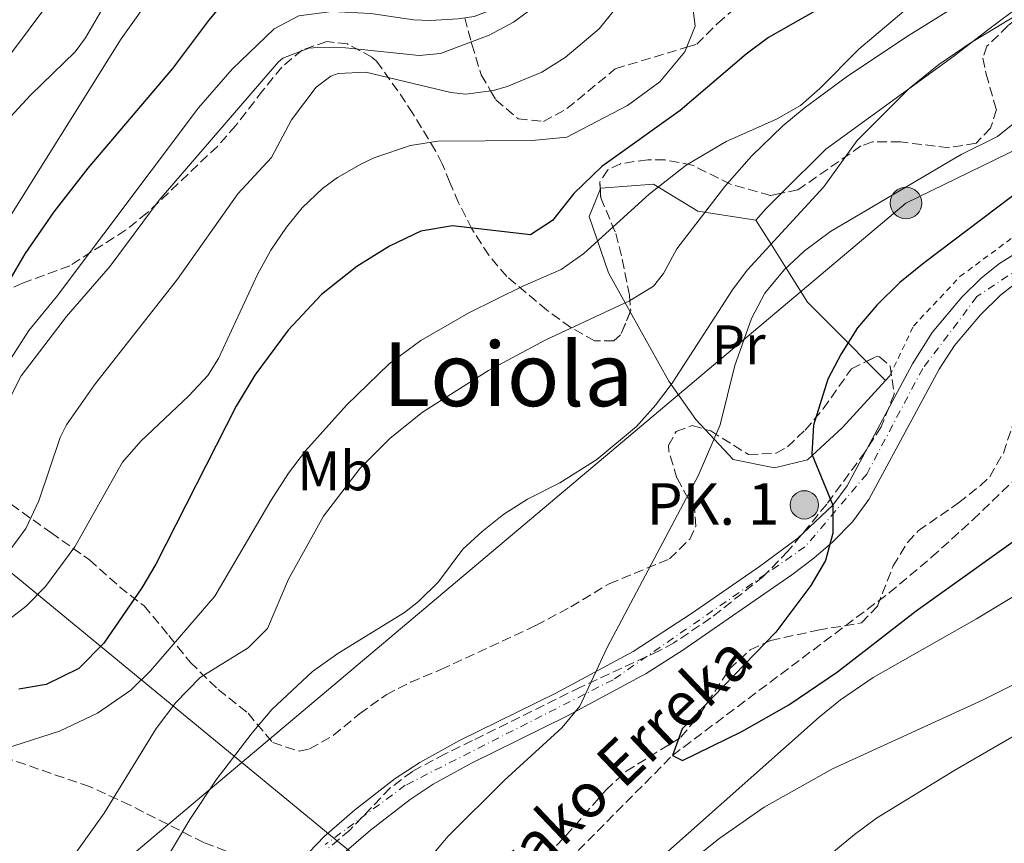
# Model space of a CAD drawing. Units: metres. Extents: x 579756 to 583177, y 4763598 to 4765952.
# Drawn here: x 582163 to 582340, y 4763938 to 4764086 of the extents above; entities that cross this region are included whole.
import ezdxf
from ezdxf.enums import TextEntityAlignment as Align

# ---------------------------------------------------------------- set-up
doc = ezdxf.new("R2010")
doc.units = ezdxf.units.M
doc.header["$MEASUREMENT"] = 0
for name, pattern in [('DGN Style 2', [1.7399219301090239, 1.043953158065414, -0.6959687720436097]), ('DGN Style 3', [2.435890702152634, 1.739921930109024, -0.6959687720436097]), ('DGN Style 4', [2.7856150101045474, 1.391937544087219, -0.6959687720436097, 0.001739921930109024, -0.6959687720436097])]:
    doc.linetypes.add(name, pattern=pattern)
for name, color, linetype, lineweight in [('Barranco lineal', 142, 'DGN Style 3', 13), ('Carretera', 9, 'Continuous', 0), ('Curva de nivel directora', 30, 'Continuous', 30), ('Curva de nivel intermedia', 30, 'Continuous', 0), ('Eje de carretera', 7, 'DGN Style 4', 0), ('Etiqueta de uso rústico', 92, 'Continuous', 0), ('Hito kilométrico (PK) carretera', 7, 'Continuous', 0), ('Iglesia-ermita', 1, 'Continuous', 13), ('Límite de municipio', 7, 'Continuous', 0), ('Línea de asfalto', 7, 'Continuous', 13), ('Línea de cambio de uso (parcela vista)', 92, 'Continuous', 0), ('Línea telefónica', 7, 'Continuous', 0), ('Poste tendido eléctrico', 7, 'Continuous', 0), ('Tela metálica o alambrada', 7, 'DGN Style 2', 0), ('Texto de arroyo-regatas y barrancos', 142, 'Continuous', 0), ('Texto de Punto Kilométrico carretera', 7, 'Continuous', 0), ('Texto de rotulación de espacio menor sin especificar', 7, 'Continuous', 0), ('Transformador', 7, 'Continuous', 0), ('Zona arbolada', 92, 'DGN Style 3', 0)]:
    doc.layers.add(name, color=color, linetype=linetype, lineweight=lineweight)
doc.styles.add('Style-Arial', font='arial.ttf')

# ---------------------------------------------------------------- blocks, each defined once
blk = doc.blocks.new('5PELE')
at = {"layer": 'Transformador', "linetype": 'Continuous', "lineweight": 0}
h = blk.add_hatch(color=9, dxfattribs=at)
edge = h.paths.add_edge_path()
edge.add_arc((-2.000000476837158e-05, 0), 0.2850000000000001, 0, 360)
at = {"layer": 'Transformador', "color": 252, "linetype": 'Continuous', "lineweight": 0}
blk.add_circle((-2.000000476837158e-05, 0), 0.2850000000000001, dxfattribs=at)
blk = doc.blocks.new('5HITCA')
at = {"layer": 'Iglesia-ermita', "linetype": 'Continuous', "lineweight": 0}
h = blk.add_hatch(color=1, dxfattribs=at)
edge = h.paths.add_edge_path()
edge.add_arc((0, 0), 0.2558578010358639, 0, 360)
at = {"layer": 'Iglesia-ermita', "color": 7, "linetype": 'Continuous', "lineweight": 0}
blk.add_circle((0, 0), 0.2558578010358639, dxfattribs=at)

msp = doc.modelspace()

# ---------------------------------------------------------------- linework, layer by layer
at = {"layer": 'Barranco lineal', "color": 142, "linetype": 'DGN Style 3', "lineweight": 13}
msp.add_polyline3d([(582208.7300000004, 4763881.300000001, 252.1399999999994), (582280.5999999996, 4763953.789999999, 250), (582319.6399999997, 4763983.07, 248.8099999999977), (582327.2999999998, 4763989.49, 248.3500000000058), (582334.7000000002, 4763996.220000001, 247.7599999999948), (582348.1699999999, 4764009.140000001, 246.6399999999994), (582351.3899999997, 4764012.890000001, 246.3800000000047), (582354.0700000003, 4764017.109999999, 246.1199999999953), (582358.9299999997, 4764026, 245.6000000000058), (582361.6600000003, 4764030.210000001, 245.3399999999965), (582364.9800000004, 4764033.960000001, 245.0899999999965), (582370.4500000002, 4764038.17, 244.7599999999948), (582379.0099999999, 4764043.460000001, 244.3399999999965), (582392.54, 4764049.890000001, 243.8300000000018), (582408.9500000002, 4764055.949999999, 243.3300000000018), (582437.6799999997, 4764064.560000001, 242.8600000000006), (582452.5999999996, 4764069.880000001, 242.4400000000023), (582466.54, 4764075.439999999, 241.8800000000047), (582480.2599999999, 4764081.51, 241.2100000000064), (582489.2100000001, 4764085.949999999, 240.7100000000064)], dxfattribs=at)
at = {"layer": 'Carretera', "color": 9, "linetype": 'Continuous', "lineweight": 0}
for points in [[(582205.6800000004, 4763926.540000002, 259.429999999993), (582217.8299999986, 4763939.210000001, 258.4499999999971), (582223.2800000003, 4763943.909999999, 257.75), (582230.6400000006, 4763949.62, 257.429999999993), (582235.0900000009, 4763952.540000001, 256.8099999999977), (582242.23, 4763956.509999999, 255.8300000000018), (582259.5799999973, 4763965.029999999, 254.9499999999971), (582273.5200000004, 4763972.540000002, 254.1699999999983), (582284.0500000003, 4763979.37, 253.1699999999983), (582296.2800000012, 4763987.859999999, 251.1699999999983), (582303.1700000024, 4763992.92, 250.4400000000023), (582309.4899999988, 4763998.859999998, 250), (582312.0599999994, 4764002.37, 250.070000000007), (582323.8500000022, 4764024.34, 248.1999999999971), (582327.3900000005, 4764029.980000001, 248.1300000000047), (582332.7399999994, 4764036.359999998, 248.25), (582336.2999999998, 4764039.87, 248.2100000000064), (582339.5199999985, 4764042.449999999, 248.1699999999983), (582344.6400000015, 4764045.59, 248.0099999999948)], [(582342.1700000018, 4764038.649999999, 248.1699999999983), (582339.6999999996, 4764036.720000001, 248.2100000000064), (582336.13, 4764033.210000001, 248.25), (582331.3999999982, 4764027.63, 248.1300000000047), (582328.66, 4764023.41, 248.1499999999942), (582315.9699999987, 4763999.890000002, 250.070000000007), (582313.0200000005, 4763995.859999999, 250.179999999993), (582309.4899999988, 4763992.260000001, 250.2899999999936), (582306.0700000012, 4763989.320000002, 250.4400000000023), (582302.0900000005, 4763986.34, 250.7700000000041), (582282.4899999979, 4763972.74, 253.6699999999983), (582275.8400000005, 4763968.560000001, 254.1699999999983), (582261.6900000018, 4763960.920000001, 254.9499999999971), (582244.3700000013, 4763952.420000001, 255.8300000000018), (582237.4800000002, 4763948.59, 256.8099999999977), (582233.3299999973, 4763945.86, 257.429999999993), (582226.2100000004, 4763940.34, 257.75), (582221.0100000014, 4763935.86, 258.4499999999971)]]:
    msp.add_polyline3d(points, dxfattribs=at)
at = {"layer": 'Curva de nivel directora', "color": 30, "linetype": 'Continuous', "lineweight": 30, "flags": 128}
for points, elevation in [([(582313.4899999994, 4764092.02), (582297.89, 4764083.140000002), (582293.8499999989, 4764080.180000001), (582281.9599999998, 4764070.020000001), (582267.8899999994, 4764059.940000001), (582262.8099999989, 4764055.060000001), (582259.0099999991, 4764050.180000002), (582255.0100000004, 4764047.62), (582240.9399999998, 4764049.2), (582235.2800000004, 4764048.240000002), (582229.6299999999, 4764045.57), (582223.7000000001, 4764041.9), (582217.3799999988, 4764036.870000001), (582211.3399999995, 4764030.430000002), (582205.329999999, 4764022.300000002), (582201.9699999995, 4764016.740000002), (582187.5300000003, 4763988.26), (582184.9500000008, 4763983.970000001), (582178.1400000004, 4763974.04), (582173.6499999998, 4763969.449999999), (582167.769999999, 4763966.580000001), (582162.8400000005, 4763965.710000002)], 275), ([(582200.7400000001, 4764090.730000002), (582196.9699999995, 4764086.240000002), (582190.5299999998, 4764077.54), (582175.239999999, 4764059.630000002), (582169.1100000001, 4764051.730000001), (582163.8899999987, 4764044.16), (582161.3699999996, 4764039.840000002)], 300), ([(582346.6399999993, 4764058.17), (582325.9299999982, 4764042.580000003), (582321.5699999996, 4764038.980000001), (582317.4500000001, 4764034.900000001), (582313.97, 4764030.82), (582310.9700000003, 4764026.180000001), (582308.61, 4764021.62), (582306.0099999983, 4764013.300000001), (582305.730000001, 4764008.100000001), (582309.4900000006, 4763998.859999999), (582309.5099999985, 4763993.87), (582308.1499999996, 4763988.939999999), (582305.5399999989, 4763984.390000001), (582299.2099999988, 4763976.020000001), (582282.3299999987, 4763958.580000001), (582280.5999999987, 4763953.789999999), (582282.4099999992, 4763952.900000002), (582293.089999999, 4763958.100000001), (582301.5699999991, 4763962.900000002), (582310.3099999987, 4763968.850000001), (582324.54, 4763979.850000001), (582347.0100000004, 4763995.940000001)], 250)]:
    msp.add_lwpolyline(points, dxfattribs=dict(at, elevation=elevation))
at = {"layer": 'Curva de nivel intermedia', "color": 30, "linetype": 'Continuous', "lineweight": 0, "flags": 128}
for points, elevation in [([(582154.0600000006, 4764070.550000001), (582175.4000000021, 4764099.099999999), (582186.7000000009, 4764112.02), (582197.4000000008, 4764123.079999999), (582203.010000001, 4764129.329999999), (582207.5199999994, 4764136.449999998), (582213.5700000001, 4764148.739999999), (582218.4500000017, 4764156.42), (582225.1700000007, 4764164.189999999), (582229.0199999998, 4764168.119999998), (582232.890000001, 4764171.300000002), (582234.3500000006, 4764173.699999999), (582236.4100000013, 4764178.250000001), (582240.7000000007, 4764188.859999998), (582243.060000001, 4764193.77)], 315.0000000000005), ([(582159.0499999997, 4764047.460000001), (582181.2300000016, 4764082.929999999), (582187.3700000015, 4764091.539999999), (582190.4600000005, 4764095.41), (582193.9699999997, 4764099.060000001), (582195.0300000014, 4764099.9), (582199.77, 4764101.539999999), (582213.6100000005, 4764102.02), (582215.7400000005, 4764102.220000001), (582220.610000001, 4764103.460000002), (582222.6000000002, 4764104.26), (582226.8499999993, 4764106.899999999), (582232.0900000008, 4764111.859999999), (582236.6500000005, 4764117.78), (582243.0499999998, 4764128.180000001), (582247.9299999992, 4764135.220000001), (582264.2400000016, 4764155.009999999), (582271.5500000007, 4764164.789999999)], 305.0000000000002), ([(582208.8300000015, 4764084.720000001), (582213.2500000005, 4764087.06), (582219.2100000016, 4764087.859999999), (582226.2500000002, 4764087.46), (582233.9300000003, 4764086.34), (582236.9600000012, 4764086.199999999), (582241.9700000002, 4764086.499999999), (582244.8700000015, 4764086.960000001), (582249.6100000001, 4764088.74), (582252.6000000008, 4764090.779999999), (582255.9700000016, 4764094.500000001), (582258.2300000011, 4764097.779999999), (582260.1700000013, 4764102.34), (582263.3299999996, 4764118.02), (582264.4200000004, 4764119.91), (582274.9700000006, 4764127.449999999), (582282.2100000002, 4764133.209999999), (582285.6600000013, 4764136.49), (582288.8900000012, 4764140.330000001), (582291.2200000002, 4764143.869999999), (582294.9100000005, 4764151.67), (582296.4500000007, 4764156.41), (582298.0800000001, 4764165.390000001)], 295.0000000000002), ([(582418.2900000003, 4764165.609999998), (582420.6500000006, 4764155.53), (582420.8699999996, 4764150.53), (582420.6500000006, 4764148.09), (582418.8100000012, 4764140.730000001), (582416.7300000001, 4764136.17), (582415.6900000008, 4764134.81), (582411.890000001, 4764131.56), (582407.1700000003, 4764128.41), (582400.4500000014, 4764126.289999999), (582393.2899999998, 4764124.49), (582383.8500000006, 4764121.2), (582373.77, 4764116.73), (582364.2500000005, 4764111.77), (582360.0999999996, 4764108.980000001), (582352.9, 4764103.24), (582345.6100000012, 4764095.770000001), (582341.4300000013, 4764093.109999998), (582332.4500000004, 4764089.289999999), (582323.2600000015, 4764083.579999999), (582312.1500000005, 4764076.179999999), (582304.3300000018, 4764070.42), (582300.4900000017, 4764067.210000001), (582294.8500000002, 4764061.779999999)], 265), ([(582152.3799999999, 4764059.23), (582164.89, 4764072.75), (582172.9700000002, 4764080.58), (582174.820000001, 4764083.11), (582179.8500000001, 4764091.779999998), (582185.8300000015, 4764098.680000001), (582189.41, 4764102.179999999), (582190.530000002, 4764102.909999999), (582207.8200000012, 4764111.42), (582212.2500000013, 4764113.779999999), (582214.5400000003, 4764115.439999999), (582219.3000000011, 4764120.789999999), (582222.2500000015, 4764124.82), (582227.1300000009, 4764132.82), (582230.2900000014, 4764136.42), (582231.6500000004, 4764138.63), (582237.0100000004, 4764148.300000002), (582245.5800000001, 4764162.380000001)], 310), ([(582160.2499999999, 4764016.24), (582163.2200000003, 4764022.179999999), (582171.41, 4764032.899999999), (582179.2900000013, 4764041.939999998), (582188.1300000015, 4764053.859999998), (582209.6100000015, 4764078.74), (582210.4000000006, 4764079.42), (582215.0900000001, 4764081.220000002), (582216.6900000004, 4764081.369999999), (582221.6900000004, 4764081.3), (582234.9299999995, 4764079.939999999), (582238.8099999997, 4764080.279999998), (582247.5700000017, 4764083.600000001), (582251.9800000016, 4764085.910000001), (582256.85, 4764089.519999999), (582261.0900000001, 4764093.850000001), (582264.2900000007, 4764097.699999999), (582270.2499999999, 4764106.899999999)], 289.9999999999998), ([(582333.1000000008, 4764097.08), (582314.2100000014, 4764081.05), (582307.1700000005, 4764073.939999999), (582303.6900000003, 4764070.899999999), (582299.3499999996, 4764068.430000001), (582290.2500000002, 4764064.42), (582283.0900000009, 4764060.180000001), (582276.4099999999, 4764054.899999999), (582264.6500000006, 4764044.260000001), (582260.5600000003, 4764041.359999999), (582253.610000001, 4764038.34), (582243.9300000005, 4764033.539999999), (582235.2600000004, 4764028.529999999), (582229.5300000014, 4764024.340000001), (582221.8500000014, 4764016.899999999), (582214.4500000008, 4764008.660000001), (582211.4199999998, 4764004.680000001), (582208.2600000015, 4763999.81), (582198.1300000016, 4763982.5), (582186.5700000013, 4763969.06), (582183.0199999996, 4763965.550000001), (582177.0200000004, 4763961.42), (582170.1200000005, 4763958.189999998), (582151.4100000019, 4763952.180000001)], 270.0000000000002), ([(582161.2100000009, 4763978.42), (582164.1500000003, 4763980.71), (582167.6500000005, 4763984.259999999), (582172.8899999998, 4763991.380000001), (582181.4900000007, 4764006.66), (582184.8200000012, 4764010.390000001), (582193.4300000012, 4764018.599999999), (582196.850000001, 4764022.26), (582198.770000001, 4764025.34), (582205.8099999995, 4764040.449999999), (582208.2400000015, 4764044.810000001), (582211.050000001, 4764048.980000001), (582213.8800000007, 4764052.49), (582217.5300000008, 4764055.939999999), (582220.230000001, 4764057.939999999), (582224.5700000017, 4764060.419999998), (582226.9499999998, 4764061.519999999), (582233.4000000006, 4764063.7), (582238.3300000014, 4764064.5), (582255.3400000011, 4764064.58), (582261.5599999994, 4764065.210000001), (582272.4900000016, 4764070.899999999), (582278.3300000001, 4764075.140000001), (582282.8499999995, 4764080.58), (582284.6900000013, 4764085.220000001), (582283.6100000017, 4764094.02)], 280.0000000000002), ([(582161.0800000012, 4763990.569999999), (582164.0499999997, 4763994.659999999), (582166.4000000011, 4763999.669999998), (582170.25, 4764011.059999999), (582171.41, 4764013.359999999), (582176.4500000004, 4764020.560000001), (582191.4100000005, 4764039.619999998), (582202.250000001, 4764054.980000001), (582208.370000001, 4764061.539999999), (582211.9299999995, 4764068.34), (582216.3700000007, 4764074.179999998), (582219.0100000005, 4764076.179999999), (582220.3499999995, 4764076.670000001), (582225.3300000017, 4764076.9), (582240.6500000015, 4764073.220000001), (582243.3499999995, 4764072.92), (582248.3700000019, 4764073.619999999), (582250.8399999995, 4764074.310000001), (582257.030000001, 4764076.930000001), (582261.2900000013, 4764079.539999999), (582267.3700000008, 4764084.710000001), (582272.2600000014, 4764090.779999999)], 285), ([(582344.5300000015, 4764088.329999999), (582334.4000000017, 4764082.25), (582328.6000000014, 4764078.26), (582323.2700000005, 4764073.949999998), (582313.8899999994, 4764064.569999999), (582307.85, 4764056.259999999), (582294.0700000001, 4764041.25), (582291.4100000003, 4764037.699999998), (582280.5700000018, 4764020.9), (582277.540000001, 4764016.910000001), (582274.0899999999, 4764013.06), (582266.9700000008, 4764007.140000001), (582260.3300000001, 4764002.9), (582254.4500000015, 4763999.939999999), (582250.2300000016, 4763997.239999999), (582246.2800000019, 4763994.159999999), (582242.850000001, 4763990.980000001), (582238.4100000019, 4763985.06), (582234.8600000001, 4763981.499999999), (582232.2899999997, 4763979.539999999), (582220.3100000013, 4763972.140000001), (582215.7300000016, 4763968.899999999), (582208.3900000012, 4763962.079999999), (582204.8399999995, 4763957.859999999), (582198.390000001, 4763949.41), (582193.63, 4763942.24), (582185.1299999997, 4763928.100000001)], 260), ([(582060.3700000008, 4763912.82), (582066.3800000012, 4763948.319999999), (582068.6000000007, 4763955.220000001), (582072.51, 4763960.91), (582076.130000001, 4763964.34), (582082.3700000016, 4763968.899999999), (582089.8500000006, 4763973.060000001), (582097.3300000017, 4763976.34), (582132.0199999994, 4763995.869999999), (582136.500000001, 4763998.529999998), (582144.530000002, 4764004.499999999), (582147.9000000005, 4764007.659999999), (582154.0800000008, 4764014.959999999), (582159.9300000002, 4764023.06), (582164.6100000007, 4764030.34), (582169.6100000008, 4764036.42), (582195.2200000016, 4764070.48), (582201.2300000018, 4764077.470000001), (582208.8300000015, 4764084.720000001)], 295.0000000000002), ([(582345.2500000013, 4764070.170000001), (582339.1700000016, 4764065.289999999), (582332.6100000013, 4764062.090000001), (582309.0900000005, 4764048.179999999), (582304.3699999999, 4764044.739999998), (582300.730000001, 4764041.31), (582297.2500000007, 4764037.099999999), (582294.8200000012, 4764032.539999999), (582291.8400000016, 4764024.05), (582289.2100000008, 4764013.380000002), (582285.220000001, 4764004.179999999), (582268.8200000015, 4763973.249999999), (582263.8900000007, 4763962.66), (582260.7100000001, 4763958.800000001), (582250.2899999997, 4763949.300000001), (582240.170000001, 4763939.220000001), (582236.9400000012, 4763935.389999999)], 255.0000000000001), ([(582294.8500000002, 4764061.779999999), (582290.02, 4764056.310000001), (582281.41, 4764045.060000001), (582279.0000000005, 4764040.630000001), (582277.1699999999, 4764038.34), (582272.8800000006, 4764035.710000001), (582257.7700000008, 4764028.659999999), (582247.440000002, 4764023.180000001), (582235.570000001, 4764015.659999999), (582229.6499999999, 4764010.889999999), (582224.3000000012, 4764005.529999999), (582217.7300000021, 4763996.899999999), (582211.4100000008, 4763985.539999999), (582207.6500000014, 4763976.659999999), (582204.1599999999, 4763973.170000001), (582195.5000000009, 4763967.830000001), (582191.130000001, 4763963.349999999), (582187.5800000017, 4763958.640000001), (582178.1900000017, 4763943.390000002), (582172.5099999999, 4763935.430000001)], 265), ([(582277.750000001, 4763929.73), (582288.9300000014, 4763938.739999999), (582297.11, 4763944.490000002), (582309.4100000003, 4763951.38), (582336.570000002, 4763963.83), (582360.6800000007, 4763975.859999999), (582382.2400000013, 4763985.509999999), (582401.2900000017, 4763994.489999999), (582422.0499999998, 4764003.289999999), (582427.9300000007, 4764005.130000001), (582432.2500000012, 4764005.529999999), (582452.2899999997, 4764010.33), (582481.3300000014, 4764019.05), (582488.170000001, 4764020.810000001), (582501.6300000013, 4764026.96), (582510.0500000012, 4764030.330000001)], 260), ([(582265.850000001, 4763924.100000001), (582307.0099999995, 4763960.66), (582310.8800000009, 4763963.82), (582316.7700000006, 4763967.859999999), (582335.3600000006, 4763978.380000001), (582356.1400000011, 4763990.969999999), (582363.9599999997, 4763995.210000002), (582371.1000000011, 4763998.600000001), (582376.6100000008, 4764000.810000001), (582381.3899999997, 4764002.3), (582427.1399999994, 4764010.689999998), (582463.5000000013, 4764020.640000002), (582477.0900000012, 4764024.73), (582490.2100000017, 4764028.009999999)], 255.0000000000001), ([(582297.9700000006, 4763926.819999999), (582313.3900000011, 4763939.56), (582317.3700000019, 4763942.499999999), (582331.4500000012, 4763951.140000001), (582352.7700000005, 4763963.460000001), (582373.6400000004, 4763974.17), (582387.4000000001, 4763980.16), (582401.6900000018, 4763985.140000001), (582433.2800000017, 4763994.390000002), (582459.7300000006, 4764000.890000002), (582494.0600000008, 4764010.889999999)], 265)]:
    msp.add_lwpolyline(points, dxfattribs=dict(at, elevation=elevation))
at = {"layer": 'Eje de carretera', "color": 7, "linetype": 'DGN Style 4', "lineweight": 0}
msp.add_polyline3d([(582559.7100000002, 4764163.150000002, 239.0399999999935), (582548.7600000022, 4764151.609999999, 237.4799999999959), (582528.8799999983, 4764134.310000001, 240.0899999999965), (582512.7499999991, 4764125.370000001, 240.3300000000018), (582495.7500000005, 4764115.280000002, 241.6499999999942), (582482.5899999997, 4764102.730000001, 242.1900000000023), (582469.9099999996, 4764090.050000001, 241.8800000000048), (582458.6700000011, 4764082.550000002, 242.4199999999982), (582424.9600000001, 4764076.78, 244.0099999999947), (582400.3099999983, 4764069.620000001, 245.0599999999976), (582372.3599999995, 4764056.640000001, 245.2100000000065), (582345.8500000003, 4764043.38, 248.0099999999949), (582335.4699999979, 4764036.460000002, 248.2400000000053), (582325.699999998, 4764023.529999999, 248.2100000000064), (582315.6099999984, 4764004.500000001, 249.7899999999935), (582304.4799999994, 4763991.369999999, 250.4299999999931), (582269.8999999989, 4763967.439999999, 254.4499999999972), (582232.4400000017, 4763948.410000001, 257.3399999999966), (582218.0300000014, 4763937.74, 258.5200000000041)], dxfattribs=at)
at = {"layer": 'Límite de municipio', "color": 7, "linetype": 'Continuous', "lineweight": 0}
msp.add_polyline3d([(581994.75, 4764123.890000001, 370.82), (582218.9100000003, 4763939.430000001, 258.36), (582225.2100000009, 4763934.25, 257.38), (582232.6099999994, 4763928.16, 255.22), (582253.1000000016, 4763909.52, 256.54), (582253.9499999993, 4763908.75, 258.06), (582257.4299999997, 4763904.65, 261.6), (582266.1999999993, 4763894.310000001, 266.56), (582289.0500000007, 4763865.52, 279.95), (582320.5100000016, 4763820.08, 301.81), (582354.620000001, 4763765.27, 324.8), (582360.1099999994, 4763753.4, 326.65), (582394.3399999999, 4763719.430000001, 329.37), (582419.620000001, 4763689.529999999, 335.05), (582457.0199999996, 4763645.699999999, 337.14), (582469.9299999997, 4763629.869999999, 338.32)], dxfattribs=at)
at = {"layer": 'Línea de asfalto', "color": 7, "linetype": 'Continuous', "lineweight": 13}
for points in [[(582205.6799999999, 4763926.540000002, 259.429999999993), (582217.8299999981, 4763939.210000001, 258.4499999999971), (582223.2799999998, 4763943.91, 257.75), (582230.6400000001, 4763949.620000001, 257.4299999999931), (582235.0900000003, 4763952.540000002, 256.8099999999976), (582242.2299999995, 4763956.51, 255.8300000000016), (582259.5799999969, 4763965.03, 254.9499999999971), (582273.5199999999, 4763972.540000003, 254.1699999999984), (582284.0499999998, 4763979.370000001, 253.1699999999984), (582296.2800000008, 4763987.86, 251.1699999999982), (582303.1700000018, 4763992.920000001, 250.4400000000024), (582309.4899999984, 4763998.859999999, 250.1799999999931), (582312.0599999989, 4764002.370000001, 250.070000000007), (582323.8500000016, 4764024.340000001, 248.1999999999972), (582327.3899999999, 4764029.980000002, 248.1300000000048), (582332.7399999987, 4764036.359999999, 248.2499999999999), (582336.2999999993, 4764039.87, 248.2100000000064), (582339.519999998, 4764042.45, 248.1699999999983), (582344.6400000011, 4764045.59, 248.0099999999949)], [(582221.0100000009, 4763935.860000002, 258.4499999999971), (582226.2100000001, 4763940.34, 257.75), (582233.3299999969, 4763945.860000002, 257.4299999999931), (582237.4799999997, 4763948.59, 256.8099999999976), (582244.3700000008, 4763952.420000001, 255.8300000000016), (582261.6900000012, 4763960.920000002, 254.9499999999971), (582275.8400000001, 4763968.560000001, 254.1699999999984), (582282.4899999974, 4763972.740000002, 253.6699999999983), (582302.0900000001, 4763986.34, 250.770000000004), (582306.0700000008, 4763989.320000002, 250.4400000000024), (582309.4899999984, 4763992.260000001, 250.2899999999937), (582313.02, 4763995.859999999, 250.1799999999931), (582315.9699999982, 4763999.890000002, 250.070000000007), (582328.6599999996, 4764023.41, 248.1499999999943), (582331.3999999977, 4764027.630000001, 248.1300000000048), (582336.1299999995, 4764033.210000002, 248.2499999999999), (582339.6999999991, 4764036.720000001, 248.2100000000064), (582342.1700000013, 4764038.65, 248.1699999999983)]]:
    msp.add_polyline3d(points, dxfattribs=at)
at = {"layer": 'Línea de cambio de uso (parcela vista)', "color": 92, "linetype": 'Continuous', "lineweight": 0, "extrusion": (-0.6742101871952093, 0.697175249358399, 0.2436950864589912), "elevation": 2928852.321598514, "flags": 128}
msp.add_lwpolyline([(-3730404.405259868, -735664.0449046728), (-3730400.511365136, -735663.8069301941), (-3730397.742736594, -735662.9201968677)], dxfattribs=at)
at = {"layer": 'Línea de cambio de uso (parcela vista)', "color": 92, "linetype": 'Continuous', "lineweight": 0, "extrusion": (-0.03824444453653855, 0.03835685291737928, 0.998531979606245), "elevation": 160712.5513900749, "flags": 128}
msp.add_lwpolyline([(-3776090.332981423, -2958096.840755528), (-3776090.332981422, -2958091.966791367)], dxfattribs=at)
at = {"layer": 'Línea de cambio de uso (parcela vista)', "color": 92, "linetype": 'Continuous', "lineweight": 0, "extrusion": (0.009668856332556618, 0.01053996971417592, 0.9998977058957805), "elevation": 56093.49006592667, "flags": 128}
msp.add_lwpolyline([(582289.3541338936, 4763694.725676531), (582290.1245554932, 4763695.565423178)], dxfattribs=at)
at = {"layer": 'Línea de cambio de uso (parcela vista)', "color": 92, "linetype": 'Continuous', "lineweight": 0}
for points in [[(582358.1392000001, 4764098.2805, 260.9458000000013), (582356.29, 4764097.289999999, 260.9600000000065), (582350.1299999999, 4764093.689999999, 261), (582343.8099999996, 4764089.289999999, 261.2799999999988), (582337.3700000001, 4764084.49, 261.2599999999948), (582331.29, 4764079.77, 261.8000000000029), (582308.25, 4764063.060000001, 261.0800000000018), (582300.2488000002, 4764055.0886, 261.7492000000057)], [(582295.6500000004, 4764050.26, 262.8399999999965), (582285.1699999999, 4764051.859999999, 266.9600000000065), (582277.1699999999, 4764056.74, 270.1999999999971), (582267.6900000004, 4764056.02, 272.820000000007), (582267.5855999999, 4764055.7631, 272.7497000000003)], [(582267.5855999999, 4764055.7631, 272.7497000000003), (582265.6100000005, 4764050.9, 271.4199999999983), (582269.0499999998, 4764040.74, 269.0800000000018), (582272.9890000002, 4764033.698799999, 266.1726000000053)], [(582295.6500000004, 4764050.26, 262.8399999999965), (582298.3600000005, 4764045.92, 260), (582301.0599999996, 4764041.619999999, 255), (582304.9299999997, 4764035.460000001, 251.6000000000058), (582312.2300000004, 4764028.130000001, 250), (582315.5634000005, 4764024.786699999, 250.2559999999939)], [(582272.9890000002, 4764033.698799999, 266.1726000000053), (582279.9699999997, 4764021.220000001, 261.0200000000041), (582284.8099999996, 4764014.34, 258.2599999999948), (582286.4826999997, 4764012.547800001, 257.7372999999934)], [(582286.4826999997, 4764012.547800001, 257.7372999999934), (582291.5300000003, 4764007.140000001, 256.1600000000035), (582299.0099999999, 4764005.619999999, 253.7400000000052), (582304.9299999997, 4764007.060000001, 251.6399999999994), (582311.25, 4764012.9, 250.679999999993), (582318.9996999997, 4764021.340299999, 250.516300000003)]]:
    msp.add_polyline3d(points, dxfattribs=at)
at = {"layer": 'Línea telefónica', "color": 7, "linetype": 'Continuous', "lineweight": 0}
msp.add_polyline3d([(581955.5500000002, 4763623.76, 269.9400000000023), (582004.0400000003, 4763718.810000001, 258.8600000000006), (582106.1999999991, 4763871.010000001, 262.9100000000035), (582322.6799999987, 4764053.320000002, 254.070000000007), (582430.249999999, 4764105.75, 251.929999999993), (582552.6900000023, 4764195.050000002, 238.0200000000041), (582631.8400000001, 4764276.220000001, 233.7899999999936), (582760.3799999985, 4764406.779999999, 234.1600000000035), (582899.5199999987, 4764515.859999998, 238)], dxfattribs=at)
at = {"layer": 'Tela metálica o alambrada', "color": 7, "linetype": 'DGN Style 2', "lineweight": 0}
msp.add_polyline3d([(582319.7699999996, 4764022.180000001, 250.5), (582324.0099999999, 4764031.140000001, 250.0599999999977), (582332.4100000003, 4764040.09, 249.6999999999971), (582343.2100000001, 4764048.09, 249.2200000000012), (582354.1299999999, 4764053.930000001, 248.7400000000052), (582367.0499999998, 4764059.689999999, 245.2599999999948), (582394.8499999996, 4764071.529999999, 245.8999999999942), (582418.5700000003, 4764080.25, 246.1000000000058), (582439.6500000004, 4764085.449999999, 245.3399999999965), (582456.5700000003, 4764088.09, 244.8800000000047), (582465.0099999999, 4764093.210000001, 244.7799999999988), (582491.4900000002, 4764117.210000001, 242.5399999999936), (582496.9299999997, 4764128.65, 243.1000000000058), (582510.3700000001, 4764145.289999999, 243.5200000000041), (582517.0099999999, 4764156.09, 243.6000000000058), (582522.3300000001, 4764170.890000001, 244.3000000000029), (582544.9699999997, 4764211.289999999, 244.9600000000064), (582552.7300000004, 4764221.689999999, 245.0399999999936), (582555.9699999997, 4764227.050000001, 245.679999999993), (582561.6500000004, 4764241.210000001, 245.6399999999994), (582568.5300000003, 4764256.810000001, 244.6399999999994)], dxfattribs=at)
at = {"layer": 'Zona arbolada', "color": 92, "linetype": 'DGN Style 3', "lineweight": 0}
for points in [[(582358.1392000001, 4764098.2805, 268.7400000000052), (582355.8899999997, 4764097.050000001, 269.4100000000035), (582341.0899999999, 4764085.289999999, 271.2700000000041), (582337.2699999996, 4764081.619999999, 271.5500000000029), (582336.5300000003, 4764079.449999999, 271.6699999999983), (582337.1299999999, 4764076.57, 271.75), (582338.9699999997, 4764070.17, 273.0299999999988), (582337.9299999997, 4764066.810000001, 273.6300000000047), (582335.3300000001, 4764064.09, 274.1100000000006), (582330.3499999996, 4764063.289999999, 274.2299999999959), (582321.6900000004, 4764064.33, 273.6699999999983), (582316.6600000003, 4764064.359999999, 273.4100000000035), (582314.5700000003, 4764063.609999999, 273.4900000000052), (582303.2100000001, 4764055.699999999, 274.8699999999953), (582300.2488000002, 4764055.0886, 275.1157999999996)], [(582243.1799999997, 4764086.689999999, 295), (582244.3300000001, 4764082.369999999, 290), (582244.4500000002, 4764081.939999999, 289.679999999993), (582246.1299999999, 4764076.42, 286.3000000000029), (582247.8200000003, 4764073.539999999, 285), (582248.7699999996, 4764071.939999999, 284.4100000000035), (582252.7699999996, 4764068.5, 282.8099999999977), (582257.3300000001, 4764068.02, 281.5500000000029), (582261.5899999999, 4764070.34, 280.4100000000035), (582270.2999999998, 4764077.52, 278.8500000000058), (582283.1699999999, 4764081.4, 280), (582284.9699999997, 4764081.939999999, 280.4600000000065), (582288.7300000004, 4764085.699999999, 281.7700000000041), (582292.4000000004, 4764088.84, 282.9600000000065)], [(582243.1799999997, 4764086.689999999, 295), (582244.3300000001, 4764082.369999999, 290), (582244.4500000002, 4764081.939999999, 289.679999999993), (582246.1299999999, 4764076.42, 286.3000000000029), (582247.8200000003, 4764073.539999999, 285), (582248.7699999996, 4764071.939999999, 284.4100000000035), (582252.7699999996, 4764068.5, 282.8099999999977), (582257.3300000001, 4764068.02, 281.5500000000029), (582261.5899999999, 4764070.34, 280.4100000000035), (582270.2999999998, 4764077.52, 278.8500000000058), (582283.1699999999, 4764081.4, 280), (582284.9699999997, 4764081.939999999, 280.4600000000065), (582288.7300000004, 4764085.699999999, 281.7700000000041), (582292.4000000004, 4764088.84, 282.9600000000065)], [(582341.0899999999, 4764085.289999999, 271.2700000000041), (582337.2699999996, 4764081.619999999, 271.5500000000029), (582336.5300000003, 4764079.449999999, 271.6699999999983), (582337.1299999999, 4764076.57, 271.75), (582338.9699999997, 4764070.17, 273.0299999999988), (582337.9299999997, 4764066.810000001, 273.6300000000047), (582335.3300000001, 4764064.09, 274.1100000000006), (582330.3499999996, 4764063.289999999, 274.2299999999959), (582321.6900000004, 4764064.33, 273.6699999999983), (582316.6600000003, 4764064.359999999, 273.4100000000035), (582314.5700000003, 4764063.609999999, 273.4900000000052), (582303.2100000001, 4764055.699999999, 274.8699999999953), (582298.2699999996, 4764054.680000001, 275.2799999999988), (582291.0499999998, 4764056.74, 276.3699999999953), (582284.1699999999, 4764060.180000001, 277.1100000000006), (582279.25, 4764061.100000001, 277.6399999999995), (582276.1299999999, 4764061.140000001, 277.9700000000012), (582271.2599999999, 4764060.42, 278.3300000000018), (582268.9699999997, 4764059.300000001, 278.0500000000029), (582267.4900000002, 4764057.140000001, 277.3099999999977), (582267.6900000004, 4764054.26, 276.5500000000029), (582270.3700000001, 4764047.859999999, 275.2100000000065), (582271.5599999996, 4764043.189999999, 273.8699999999953), (582272.8399999999, 4764036.67, 271.8899999999995), (582273.0899999999, 4764033.939999999, 271.4700000000012), (582271.2599999999, 4764029.57, 272.8300000000018), (582270.0499999998, 4764028.5, 273.3099999999977), (582266.5700000003, 4764028.5, 274.1900000000023), (582262.2699999996, 4764030.930000001, 274.9799999999959), (582257.9699999997, 4764034.02, 275.8699999999953), (582250.7300000004, 4764040.100000001, 277.7899999999936), (582247.4900000002, 4764043.939999999, 278.6300000000047), (582244.4500000002, 4764048.66, 279.8699999999953), (582242.0499999998, 4764053.380000001, 280.9499999999971), (582240.4800000004, 4764057.039999999, 283.7599999999948), (582239.1100000005, 4764060.4, 287.679999999993), (582237.8899999997, 4764062.74, 289.0899999999965), (582233.8099999996, 4764069.460000001, 290.2700000000041), (582231.1200000001, 4764073.529999999, 291.3099999999977), (582227.25, 4764078.9, 293.2400000000052), (582226.4500000002, 4764079.619999999, 293.570000000007), (582222.0300000003, 4764081.99, 295.2799999999988), (582218.29, 4764082.42, 296.7100000000065), (582213.8899999997, 4764080.9, 298.3099999999977), (582210.1900000004, 4764077.83, 299.7299999999959), (582206.75, 4764073.57, 301.0200000000041), (582201.8899999997, 4764067.300000001, 301.5899999999965), (582198.6100000005, 4764063.539999999, 301.7700000000041), (582185.9299999997, 4764051.539999999, 301.25), (582182.04, 4764048.42, 301.1900000000023), (582171.9800000004, 4764042.039999999, 301.7200000000012), (582163.4900000002, 4764038.9, 302.25), (582157.9299999997, 4764036.42, 302.3099999999977)], [(582272.9890000002, 4764033.698799999, 271.545100000003), (582271.2599999999, 4764029.57, 272.8300000000018), (582270.0499999998, 4764028.5, 273.3099999999977), (582266.5700000003, 4764028.5, 274.1900000000023), (582262.2699999996, 4764030.930000001, 274.9799999999959), (582257.9699999997, 4764034.02, 275.8699999999953), (582250.7300000004, 4764040.100000001, 277.7899999999936), (582247.4900000002, 4764043.939999999, 278.6300000000047), (582244.4500000002, 4764048.66, 279.8699999999953), (582242.0499999998, 4764053.380000001, 280.9499999999971), (582240.4800000004, 4764057.039999999, 283.7599999999948), (582239.1100000005, 4764060.4, 287.679999999993), (582237.8899999997, 4764062.74, 289.0899999999965), (582233.8099999996, 4764069.460000001, 290.2700000000041), (582231.1200000001, 4764073.529999999, 291.3099999999977), (582227.25, 4764078.9, 293.2400000000052), (582226.4500000002, 4764079.619999999, 293.570000000007), (582222.0300000003, 4764081.99, 295.2799999999988), (582218.29, 4764082.42, 296.7100000000065), (582213.8899999997, 4764080.9, 298.3099999999977), (582210.1900000004, 4764077.83, 299.7299999999959), (582206.75, 4764073.57, 301.0200000000041), (582201.8899999997, 4764067.300000001, 301.5899999999965), (582198.6100000005, 4764063.539999999, 301.7700000000041), (582185.9299999997, 4764051.539999999, 301.25), (582182.04, 4764048.42, 301.1900000000023), (582171.9800000004, 4764042.039999999, 301.7200000000012), (582163.4900000002, 4764038.9, 302.25), (582157.9299999997, 4764036.42, 302.3099999999977)], [(582300.2488000002, 4764055.0886, 275.1157999999996), (582298.2699999996, 4764054.680000001, 275.2799999999988), (582291.0499999998, 4764056.74, 276.3699999999953), (582284.1699999999, 4764060.180000001, 277.1100000000006), (582279.25, 4764061.100000001, 277.6399999999995), (582276.1299999999, 4764061.140000001, 277.9700000000012), (582271.2599999999, 4764060.42, 278.3300000000018), (582268.9699999997, 4764059.300000001, 278.0500000000029), (582267.4900000002, 4764057.140000001, 277.3099999999977), (582267.5855999999, 4764055.7631, 276.9465999999957)], [(582267.5855999999, 4764055.7631, 276.9465999999957), (582267.6900000004, 4764054.26, 276.5500000000029), (582270.3700000001, 4764047.859999999, 275.2100000000065), (582271.5599999996, 4764043.189999999, 273.8699999999953), (582272.8399999999, 4764036.67, 271.8899999999995), (582273.0899999999, 4764033.939999999, 271.4700000000012), (582272.9890000002, 4764033.698799999, 271.545100000003)], [(582161.4100000003, 4763999.060000001, 292.7299999999959), (582168.5700000003, 4763993.939999999, 289.4499999999971), (582175.5300000003, 4763989.060000001, 286.8099999999977), (582180.9699999997, 4763984.180000001, 283.9700000000012), (582185.3700000001, 4763980.74, 280.9700000000012), (582189.8499999996, 4763975.380000001, 277.3300000000018), (582193.6900000004, 4763970.58, 275.2100000000065), (582198.7300000004, 4763965.699999999, 272.570000000007), (582204.1299999999, 4763961.380000001, 270.4100000000035), (582208.5700000003, 4763956.100000001, 268.0099999999948), (582213.3099999996, 4763954.58, 266.5500000000029), (582215.2100000001, 4763954.980000001, 266.0099999999948), (582219.4800000004, 4763957.390000001, 265.0299999999988), (582224.2100000001, 4763961.300000001, 264.4900000000052), (582229.0099999999, 4763964.74, 264.6499999999942), (582233.4299999997, 4763967.02, 265.179999999993), (582238.8799999999, 4763969.25, 265.4100000000035), (582255.9800000004, 4763977.210000001, 263.8699999999953), (582262.29, 4763980.58, 263.5099999999948), (582269.2100000001, 4763984.74, 263.2899999999936), (582280.0899999999, 4763989.220000001, 263.2299999999959), (582283.7000000002, 4763992.75, 263.1000000000058), (582284.8099999996, 4763995.060000001, 263.0299999999988), (582284.6100000005, 4763997.939999999, 263.070000000007), (582281.4100000003, 4764003.779999999, 264.0099999999948), (582279.9600000001, 4764008.59, 264.5899999999965), (582279.8899999997, 4764009.619999999, 264.6699999999983), (582281.25, 4764012.180000001, 264.5500000000029), (582284.1299999999, 4764013.220000001, 264.2299999999959), (582287.4900000002, 4764012.26, 263.7299999999959), (582294.29, 4764008.02, 261.9499999999971), (582299.2599999999, 4764008.25, 261.1300000000047), (582301.3300000001, 4764009.380000001, 260.75), (582304.5300000003, 4764012.42, 259.9900000000052), (582307.7699999996, 4764016.26, 259.3099999999977), (582312.8499999996, 4764023.460000001, 258.3899999999995), (582317.3700000001, 4764025.67, 257.4499999999971), (582317.8899999997, 4764025.619999999, 257.3500000000058), (582319.8499999996, 4764023.939999999, 256.9499999999971), (582320.5599999996, 4764018.869999999, 257.0500000000029), (582318.2100000001, 4764012.980000001, 257.6900000000023), (582315.3300000001, 4764008.5, 258.0299999999988), (582308.4100000003, 4763999.060000001, 258.6699999999983), (582301.4100000003, 4763990.58, 259.8300000000018), (582296.9699999997, 4763986.02, 260.3099999999977), (582287.5199999996, 4763978.560000001, 261.0099999999948), (582280.8600000005, 4763974.08, 261.4600000000065), (582278.0899999999, 4763972.58, 261.6100000000006), (582264.0099999999, 4763966.100000001, 261.8099999999977), (582244.5499999998, 4763956.470000001, 261.1600000000035), (582239.6299999999, 4763954.09, 261.8899999999995), (582233.7300000004, 4763950.9, 263.0099999999948), (582229.75, 4763947.930000001, 263.4700000000012), (582222.4500000002, 4763940.34, 264.4100000000035), (582218.6699999999, 4763937.16, 265)], [(582286.4826999997, 4764012.547800001, 263.8798999999999), (582287.4900000002, 4764012.26, 263.7299999999959), (582294.29, 4764008.02, 261.9499999999971), (582299.2599999999, 4764008.25, 261.1300000000047), (582301.3300000001, 4764009.380000001, 260.75), (582304.5300000003, 4764012.42, 259.9900000000052), (582307.7699999996, 4764016.26, 259.3099999999977), (582312.8499999996, 4764023.460000001, 258.3899999999995), (582315.5634000005, 4764024.786699999, 257.8257000000012)], [(582315.5634000005, 4764024.786699999, 257.8257000000012), (582317.3700000001, 4764025.67, 257.4499999999971), (582317.8899999997, 4764025.619999999, 257.3500000000058), (582319.8499999996, 4764023.939999999, 256.9499999999971), (582320.5599999996, 4764018.869999999, 257.0500000000029)], [(582320.5599999996, 4764018.869999999, 257.0500000000029), (582318.2100000001, 4764012.980000001, 257.6900000000023), (582315.3300000001, 4764008.5, 258.0299999999988), (582308.4100000003, 4763999.060000001, 258.6699999999983), (582301.4100000003, 4763990.58, 259.8300000000018), (582296.9699999997, 4763986.02, 260.3099999999977), (582287.5199999996, 4763978.560000001, 261.0099999999948), (582280.8600000005, 4763974.08, 261.4600000000065), (582278.0899999999, 4763972.58, 261.6100000000006), (582264.0099999999, 4763966.100000001, 261.8099999999977), (582244.5499999998, 4763956.470000001, 261.1600000000035), (582239.6299999999, 4763954.09, 261.8899999999995), (582233.7300000004, 4763950.9, 263.0099999999948), (582229.75, 4763947.930000001, 263.4700000000012), (582222.4500000002, 4763940.34, 264.4100000000035), (582218.6699999999, 4763937.16, 265)], [(582161.4100000003, 4763999.060000001, 292.7299999999959), (582168.5700000003, 4763993.939999999, 289.4499999999971), (582175.5300000003, 4763989.060000001, 286.8099999999977), (582180.9699999997, 4763984.180000001, 283.9700000000012), (582185.3700000001, 4763980.74, 280.9700000000012), (582189.8499999996, 4763975.380000001, 277.3300000000018), (582193.6900000004, 4763970.58, 275.2100000000065), (582198.7300000004, 4763965.699999999, 272.570000000007), (582204.1299999999, 4763961.380000001, 270.4100000000035), (582208.5700000003, 4763956.100000001, 268.0099999999948), (582213.3099999996, 4763954.58, 266.5500000000029), (582215.2100000001, 4763954.980000001, 266.0099999999948), (582219.4800000004, 4763957.390000001, 265.0299999999988), (582224.2100000001, 4763961.300000001, 264.4900000000052), (582229.0099999999, 4763964.74, 264.6499999999942), (582233.4299999997, 4763967.02, 265.179999999993), (582238.8799999999, 4763969.25, 265.4100000000035), (582255.9800000004, 4763977.210000001, 263.8699999999953), (582262.29, 4763980.58, 263.5099999999948), (582269.2100000001, 4763984.74, 263.2899999999936), (582280.0899999999, 4763989.220000001, 263.2299999999959), (582283.7000000002, 4763992.75, 263.1000000000058), (582284.8099999996, 4763995.060000001, 263.0299999999988), (582284.6100000005, 4763997.939999999, 263.070000000007), (582281.4100000003, 4764003.779999999, 264.0099999999948), (582279.9600000001, 4764008.59, 264.5899999999965), (582279.8899999997, 4764009.619999999, 264.6699999999983), (582281.25, 4764012.180000001, 264.5500000000029), (582284.1299999999, 4764013.220000001, 264.2299999999959), (582286.4826999997, 4764012.547800001, 263.8798999999999)], [(582253, 4763930.480000001, 263.5099999999948), (582261.3700000001, 4763939.300000001, 263.1900000000023), (582268.5899999999, 4763947.529999999, 263.1300000000047), (582272.25, 4763950.930000001, 263.1699999999983), (582282.1299999999, 4763957.060000001, 262.3899999999995), (582285.5300000003, 4763961.220000001, 261.9499999999971), (582290.8899999997, 4763969.380000001, 261.2899999999936), (582294.5899999999, 4763972.810000001, 260.6000000000058), (582298.29, 4763974.5, 259.9900000000052), (582306.8099999996, 4763976.34, 258.929999999993), (582314.6500000004, 4763977.699999999, 257.5500000000029), (582317.5300000003, 4763980.66, 256.9700000000012), (582320.3700000001, 4763987.939999999, 256.0299999999988), (582322.9800000004, 4763992.189999999, 255.4799999999959), (582324.8899999997, 4763994.26, 255.1900000000023), (582332.1299999999, 4763999.300000001, 254.6100000000006), (582336.0199999996, 4764002.390000001, 254.7200000000012), (582337.7699999996, 4764004.02, 255.0099999999948), (582340.2300000004, 4764008.279999999, 255.8300000000018), (582341.8600000005, 4764013.180000001, 256.6699999999983)], [(582298.29, 4763974.5, 259.9900000000052), (582306.8099999996, 4763976.34, 258.929999999993), (582314.6500000004, 4763977.699999999, 257.5500000000029), (582317.5300000003, 4763980.66, 256.9700000000012), (582320.3700000001, 4763987.939999999, 256.0299999999988), (582322.9800000004, 4763992.189999999, 255.4799999999959), (582324.8899999997, 4763994.26, 255.1900000000023), (582332.1299999999, 4763999.300000001, 254.6100000000006), (582336.0199999996, 4764002.390000001, 254.7200000000012), (582337.7699999996, 4764004.02, 255.0099999999948), (582340.2300000004, 4764008.279999999, 255.8300000000018), (582341.8600000005, 4764013.180000001, 256.6699999999983)], [(582253, 4763930.480000001, 263.5099999999948), (582261.3700000001, 4763939.300000001, 263.1900000000023), (582268.5899999999, 4763947.529999999, 263.1300000000047), (582272.25, 4763950.930000001, 263.1699999999983), (582282.1299999999, 4763957.060000001, 262.3899999999995), (582285.5300000003, 4763961.220000001, 261.9499999999971), (582290.8899999997, 4763969.380000001, 261.2899999999936), (582294.5899999999, 4763972.810000001, 260.6000000000058), (582298.29, 4763974.5, 259.9900000000052)], [(582202.4500000002, 4763935.699999999, 267.6499999999942), (582196.1299999999, 4763938.100000001, 268.4499999999971), (582182.8499999996, 4763944.82, 270.9700000000012), (582175.5700000003, 4763948.180000001, 272.1699999999983), (582154.1299999999, 4763955.539999999, 275.9499999999971), (582148.8899999997, 4763957.060000001, 276.4100000000035), (582145.4500000002, 4763957.220000001, 276.1499999999942), (582136.0499999998, 4763959.480000001, 278.7400000000052), (582130.0099999999, 4763959.939999999, 279.8500000000058), (582124.1699999999, 4763958.82, 280.7299999999959), (582119.9199999999, 4763956.33, 281.4900000000052), (582119.1299999999, 4763955.539999999, 281.6499999999942), (582116.5199999996, 4763951.300000001, 282.25), (582115.0899999999, 4763945.460000001, 282.5299999999988), (582112.9699999997, 4763940.92, 282.429999999993), (582104.6100000005, 4763932.26, 282.929999999993)], [(582202.4500000002, 4763935.699999999, 267.6499999999942), (582196.1299999999, 4763938.100000001, 268.4499999999971), (582182.8499999996, 4763944.82, 270.9700000000012), (582175.5700000003, 4763948.180000001, 272.1699999999983), (582154.1299999999, 4763955.539999999, 275.9499999999971), (582148.8899999997, 4763957.060000001, 276.4100000000035), (582145.4500000002, 4763957.220000001, 276.1499999999942), (582136.0499999998, 4763959.480000001, 278.7400000000052), (582130.0099999999, 4763959.939999999, 279.8500000000058), (582124.1699999999, 4763958.82, 280.7299999999959), (582119.9199999999, 4763956.33, 281.4900000000052), (582119.1299999999, 4763955.539999999, 281.6499999999942), (582116.5199999996, 4763951.300000001, 282.25), (582115.0899999999, 4763945.460000001, 282.5299999999988), (582112.9699999997, 4763940.92, 282.429999999993), (582104.6100000005, 4763932.26, 282.929999999993)]]:
    msp.add_polyline3d(points, dxfattribs=at)

# ---------------------------------------------------------------- block references
at = {"layer": 'Hito kilométrico (PK) carretera', "color": 7, "linetype": 'Continuous', "lineweight": 0, "xscale": 10, "yscale": 10, "zscale": 10}
msp.add_blockref('5HITCA', (582304.3700000005, 4763998.939999999, 251.2400000000052), dxfattribs=at)
at = {"layer": 'Poste tendido eléctrico', "color": 7, "linetype": 'Continuous', "lineweight": 0, "xscale": 10, "yscale": 10, "zscale": 10}
msp.add_blockref('5PELE', (582322.6799999987, 4764053.320000002, 254.070000000007), dxfattribs=at)

# ---------------------------------------------------------------- texts
at = {"layer": 'Etiqueta de uso rústico', "color": 92, "linetype": 'Continuous', "lineweight": 0, "style": 'Style-Arial'}
for s, p in [('Pr', (582292.505456607, 4764027.780010001, 257.6199999999953)), ('Mb', (582219.8002462434, 4764005.06001, 267.2899999999936))]:
    msp.add_text(s, height=7.000000000000002, dxfattribs=at).set_placement(p, align=Align.MIDDLE_CENTER)
at = {"layer": 'Texto de arroyo-regatas y barrancos', "color": 142, "linetype": 'Continuous', "lineweight": 0, "style": 'Style-Arial'}
msp.add_text('Intzako Erreka', height=8, rotation=43.619, dxfattribs=at).set_placement((582242.4499999991, 4763919.65, 252.179999999993))
at = {"layer": 'Texto de Punto Kilométrico carretera', "color": 7, "linetype": 'Continuous', "lineweight": 0, "style": 'Style-Arial'}
msp.add_text('PK. 1', height=7.5, dxfattribs=at).set_placement((582275.9600000011, 4763995.350000001, 256.1600000000035))
at = {"layer": 'Texto de rotulación de espacio menor sin especificar', "color": 7, "linetype": 'Continuous', "lineweight": 0, "style": 'Style-Arial'}
msp.add_text('Loiola', height=11.5, dxfattribs=at).set_placement((582250.9745828147, 4764022.480010001, 266.7200000000012), align=Align.MIDDLE_CENTER)

doc.saveas('drawing.dxf')
